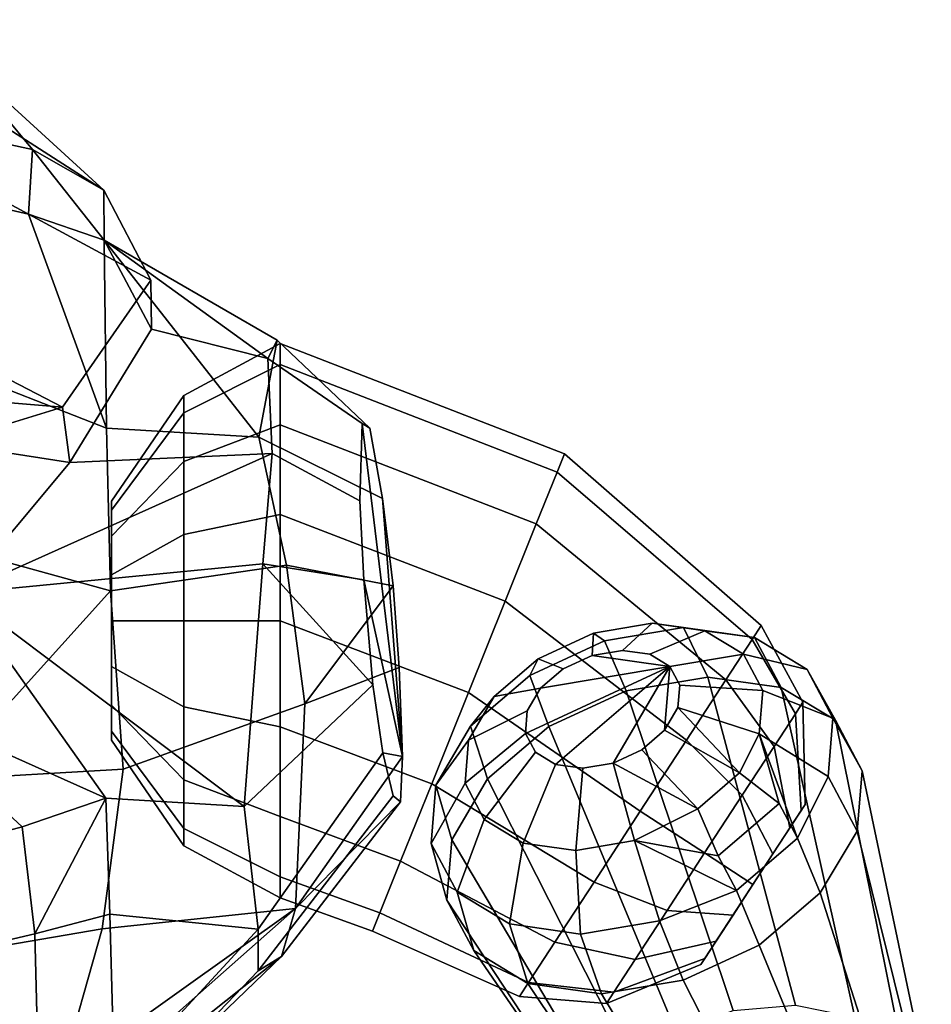
# Model space of a CAD drawing. Units: metres. Extents: x -2.71 to 2.71, y -3.29 to 2.6.
# Drawn here: x 0.83 to 2.51, y -0.36 to 1.45 of the extents above; entities that cross this region are included whole.
import ezdxf

# ---------------------------------------------------------------- set-up
doc = ezdxf.new("R2010")
doc.units = ezdxf.units.M

msp = doc.modelspace()

# ---------------------------------------------------------------- linework, layer by layer
at = {"layer": 'coat'}
for points in [[(0.590744, 1.269204, -0.723469), (0.478684, 1.452086, -0.622943), (0.694437, 1.400852, -0.479121), (0.851192, 1.213069, -0.586193)], [(0.982655, 1.138255, -0.368162), (0.851192, 1.213069, -0.586193), (0.694437, 1.400852, -0.479121)], [(0.77954, 1.268028, -0.242634), (0.982655, 1.138255, -0.368162), (0.694437, 1.400852, -0.479121)], [(0.664222, 1.135323, -0.673029), (0.590744, 1.269204, -0.723469), (0.851192, 1.213069, -0.586193), (0.843916, 1.093866, -0.565202)], [(0.982655, 1.138255, -0.368162), (0.77954, 1.268028, -0.242634), (0.805257, 1.114709, 0.057407), (1.0692, 0.972241, -0.061961)], [(0.982726, 1.046199, -0.409978), (0.843916, 1.093866, -0.565202), (0.851192, 1.213069, -0.586193)], [(0.851192, 1.213069, -0.586193), (0.982655, 1.138255, -0.368162), (0.982726, 1.046199, -0.409978)], [(0.843916, 1.093866, -0.565202), (0.987112, 0.700282, -0.760954), (0.695416, 0.813859, -0.893196), (0.664222, 1.135323, -0.673029)], [(0.982726, 1.046199, -0.409978), (0.982655, 1.138255, -0.368162), (1.0692, 0.972241, -0.061961), (1.070302, 0.881988, -0.096281)], [(0.805257, 1.114709, 0.057407), (0.681988, 0.854401, 0.43219), (0.90599, 0.738477, 0.29273), (1.0692, 0.972241, -0.061961)], [(0.982726, 1.046199, -0.409978), (0.987112, 0.700282, -0.760954), (0.843916, 1.093866, -0.565202)], [(0.982726, 1.046199, -0.409978), (1.301529, 0.862098, -0.368223), (1.267992, 0.683313, -0.672106)], [(1.284224, 0.828513, -0.067739), (1.301529, 0.862098, -0.368223), (0.982726, 1.046199, -0.409978)], [(0.982726, 1.046199, -0.409978), (1.267992, 0.683313, -0.672106), (0.987112, 0.700282, -0.760954)], [(0.982726, 1.046199, -0.409978), (1.070302, 0.881988, -0.096281), (1.284224, 0.828513, -0.067739)], [(1.070302, 0.881988, -0.096281), (1.0692, 0.972241, -0.061961), (0.90599, 0.738477, 0.29273), (0.91968, 0.636648, 0.253389)], [(0.91968, 0.636648, 0.253389), (1.292302, 0.653235, 0.176332), (1.284224, 0.828513, -0.067739), (1.070302, 0.881988, -0.096281)], [(0.681988, 0.854401, 0.43219), (0.700199, 0.755708, 0.461779), (0.90599, 0.738477, 0.29273)], [(1.301529, 0.862098, -0.368223), (1.472026, 0.700012, -0.374986), (1.495284, 0.57027, -0.557729), (1.267992, 0.683313, -0.672106)], [(1.284224, 0.828513, -0.067739), (1.457939, 0.708432, -0.181889), (1.472026, 0.700012, -0.374986), (1.301529, 0.862098, -0.368223)], [(1.292302, 0.653235, 0.176332), (1.453604, 0.566091, 0.047712), (1.457939, 0.708432, -0.181889), (1.284224, 0.828513, -0.067739)], [(0.987112, 0.700282, -0.760954), (0.994924, 0.400584, -0.919639), (0.718668, 0.4767, -1.058578), (0.695416, 0.813859, -0.893196)], [(0.690202, 0.672423, 0.428372), (0.90599, 0.738477, 0.29273), (0.700199, 0.755708, 0.461779)], [(0.690202, 0.672423, 0.428372), (0.91968, 0.636648, 0.253389), (0.90599, 0.738477, 0.29273)], [(1.453604, 0.566091, 0.047712), (1.461431, 0.420618, 0.105745), (1.532444, 0.095313, -0.535441), (1.457939, 0.708432, -0.181889)], [(1.472026, 0.700012, -0.374986), (1.457939, 0.708432, -0.181889), (1.532444, 0.095313, -0.535441), (1.495284, 0.57027, -0.557729)], [(0.987112, 0.700282, -0.760954), (1.267992, 0.683313, -0.672106), (1.318759, 0.447995, -0.7981), (0.994924, 0.400584, -0.919639)], [(0.690202, 0.672423, 0.428372), (0.718677, 0.396405, 0.476406), (0.91968, 0.636648, 0.253389)], [(1.267992, 0.683313, -0.672106), (1.495284, 0.57027, -0.557729), (1.514973, 0.409564, -0.652701), (1.318759, 0.447995, -0.7981)], [(0.718677, 0.396405, 0.476406), (1.27527, 0.44993, 0.276777), (1.292302, 0.653235, 0.176332)], [(1.292302, 0.653235, 0.176332), (0.91968, 0.636648, 0.253389), (0.718677, 0.396405, 0.476406)], [(1.292302, 0.653235, 0.176332), (1.27527, 0.44993, 0.276777), (1.461431, 0.420618, 0.105745), (1.453604, 0.566091, 0.047712)], [(1.514973, 0.409564, -0.652701), (1.495284, 0.57027, -0.557729), (1.532444, 0.095313, -0.535441), (1.525898, 0.259465, -0.63387)], [(0.994924, 0.400584, -0.919639), (0.680426, 0.052467, -1.110427), (0.718668, 0.4767, -1.058578)], [(0.718677, 0.396405, 0.476406), (1.240971, 0.003451, 0.247), (1.27527, 0.44993, 0.276777)], [(1.318759, 0.447995, -0.7981), (1.35277, 0.19221, -0.811999), (1.018056, 0.07234, -0.980954), (0.994924, 0.400584, -0.919639)], [(1.27527, 0.44993, 0.276777), (1.240971, 0.003451, 0.247), (1.477835, 0.227355, 0.096326)], [(1.27527, 0.44993, 0.276777), (1.477835, 0.227355, 0.096326), (1.461431, 0.420618, 0.105745)], [(1.35277, 0.19221, -0.811999), (1.318759, 0.447995, -0.7981), (1.514973, 0.409564, -0.652701)], [(1.477835, 0.227355, 0.096326), (1.496121, 0.102365, -0.020379), (1.532444, 0.095313, -0.535441), (1.461431, 0.420618, 0.105745)], [(0.994924, 0.400584, -0.919639), (1.018056, 0.07234, -0.980954), (0.680426, 0.052467, -1.110427)], [(1.514973, 0.409564, -0.652701), (1.525898, 0.259465, -0.63387), (1.35277, 0.19221, -0.811999)], [(0.985964, 0.018979, 0.414374), (0.718677, 0.396405, 0.476406), (0.57717, 0.201544, 0.652441)], [(0.718677, 0.396405, 0.476406), (0.985964, 0.018979, 0.414374), (1.240971, 0.003451, 0.247)], [(1.35277, 0.19221, -0.811999), (1.525898, 0.259465, -0.63387), (1.532444, 0.095313, -0.535441), (1.335201, -0.184659, -0.653543)], [(1.496121, 0.102365, -0.020379), (1.477835, 0.227355, 0.096326), (1.240971, 0.003451, 0.247), (1.266509, -0.222131, 0.073762)], [(0.586111, -0.099449, 0.80634), (0.832131, -0.034078, 0.642962), (0.57717, 0.201544, 0.652441)], [(0.985964, 0.018979, 0.414374), (0.57717, 0.201544, 0.652441), (0.832131, -0.034078, 0.642962)], [(1.35277, 0.19221, -0.811999), (1.335201, -0.184659, -0.653543), (0.979627, -0.222072, -0.894605), (1.018056, 0.07234, -0.980954)], [(1.266509, -0.222131, 0.073762), (1.266781, -0.298901, -0.146228), (1.515433, 0.023346, -0.20584), (1.496121, 0.102365, -0.020379)], [(1.335201, -0.184659, -0.653543), (1.532444, 0.095313, -0.535441), (1.528672, 0.012261, -0.383571)], [(1.515433, 0.023346, -0.20584), (1.528672, 0.012261, -0.383571), (1.532444, 0.095313, -0.535441), (1.496121, 0.102365, -0.020379)], [(0.642012, -0.279407, -1.030793), (0.680426, 0.052467, -1.110427), (1.018056, 0.07234, -0.980954), (0.979627, -0.222072, -0.894605)], [(0.985964, 0.018979, 0.414374), (0.832131, -0.034078, 0.642962), (0.855187, -0.231242, 0.575504)], [(0.855187, -0.231242, 0.575504), (0.993712, -0.194634, 0.293629), (0.985964, 0.018979, 0.414374)], [(1.266509, -0.222131, 0.073762), (1.240971, 0.003451, 0.247), (0.985964, 0.018979, 0.414374), (0.993712, -0.194634, 0.293629)], [(1.266781, -0.298901, -0.146228), (1.309303, -0.272554, -0.388688), (1.528672, 0.012261, -0.383571), (1.515433, 0.023346, -0.20584)], [(1.528672, 0.012261, -0.383571), (1.309303, -0.272554, -0.388688), (1.335201, -0.184659, -0.653543)], [(0.855187, -0.231242, 0.575504), (0.832131, -0.034078, 0.642962), (0.586111, -0.099449, 0.80634), (0.586174, -0.293977, 0.749379)], [(1.001782, -0.509809, 0.178438), (0.993712, -0.194634, 0.293629), (0.855187, -0.231242, 0.575504), (0.863001, -0.521627, 0.443902)], [(1.335201, -0.184659, -0.653543), (1.017673, -0.465185, -0.517149), (0.902728, -0.493296, -0.750388)], [(1.335201, -0.184659, -0.653543), (0.902728, -0.493296, -0.750388), (0.979627, -0.222072, -0.894605)], [(0.993712, -0.194634, 0.293629), (1.001782, -0.509809, 0.178438), (1.266509, -0.222131, 0.073762)], [(1.335201, -0.184659, -0.653543), (1.309303, -0.272554, -0.388688), (1.071286, -0.462165, -0.327387), (1.017673, -0.465185, -0.517149)], [(0.863001, -0.521627, 0.443902), (0.855187, -0.231242, 0.575504), (0.586174, -0.293977, 0.749379), (0.570987, -0.566217, 0.629537)], [(0.611083, -0.513156, -0.905044), (0.642012, -0.279407, -1.030793), (0.979627, -0.222072, -0.894605), (0.902728, -0.493296, -0.750388)], [(1.266509, -0.222131, 0.073762), (1.001782, -0.509809, 0.178438), (1.078889, -0.494709, -0.088904), (1.266781, -0.298901, -0.146228)], [(1.078889, -0.494709, -0.088904), (1.071286, -0.462165, -0.327387), (1.309303, -0.272554, -0.388688)], [(1.078889, -0.494709, -0.088904), (1.309303, -0.272554, -0.388688), (1.266781, -0.298901, -0.146228)]]:
    msp.add_3dface(points, dxfattribs=at)
at = {"layer": 'lowarml'}
for points in [[(1.884098, 0.32257, -0.264037), (1.991839, 0.340741, -0.291056), (1.937139, 0.290801, -0.429844), (1.881293, 0.281382, -0.41584)], [(1.904235, 0.308467, -0.111382), (2.049588, 0.332982, -0.147834), (1.991839, 0.340741, -0.291056), (1.884098, 0.32257, -0.264037)], [(1.944017, 0.216426, -0.003954), (2.094287, 0.241771, -0.041638), (2.049588, 0.332982, -0.147834), (1.904235, 0.308467, -0.111382)], [(1.991839, 0.340741, -0.291056), (2.088902, 0.327072, -0.346374), (1.987452, 0.283715, -0.458519), (1.937139, 0.290801, -0.429844)], [(2.088902, 0.327072, -0.346374), (2.160511, 0.283643, -0.421569), (2.02457, 0.261205, -0.497496), (1.987452, 0.283715, -0.458519)], [(2.049588, 0.332982, -0.147834), (2.180537, 0.314541, -0.222464), (2.088902, 0.327072, -0.346374), (1.991839, 0.340741, -0.291056)], [(2.094287, 0.241771, -0.041638), (2.229666, 0.222706, -0.118793), (2.180537, 0.314541, -0.222464), (2.049588, 0.332982, -0.147834)], [(2.180537, 0.314541, -0.222464), (2.277146, 0.255952, -0.323909), (2.160511, 0.283643, -0.421569), (2.088902, 0.327072, -0.346374)], [(1.766608, 0.244728, -0.118658), (1.904235, 0.308467, -0.111382), (1.884098, 0.32257, -0.264037), (1.782084, 0.275325, -0.269429)], [(1.801733, 0.150531, -0.011475), (1.944017, 0.216426, -0.003954), (1.904235, 0.308467, -0.111382), (1.766608, 0.244728, -0.118658)], [(1.782084, 0.275325, -0.269429), (1.884098, 0.32257, -0.264037), (1.881293, 0.281382, -0.41584), (1.828413, 0.256893, -0.418635)], [(2.229666, 0.222706, -0.118793), (2.329543, 0.162134, -0.22367), (2.277146, 0.255952, -0.323909), (2.180537, 0.314541, -0.222464)], [(1.937139, 0.290801, -0.429844), (1.987452, 0.283715, -0.458519), (2.02457, 0.261205, -0.497496), (1.881293, 0.281382, -0.41584)], [(1.657657, 0.151468, -0.168552), (1.766608, 0.244728, -0.118658), (1.782084, 0.275325, -0.269429), (1.701326, 0.206197, -0.306413)], [(1.701326, 0.206197, -0.306413), (1.782084, 0.275325, -0.269429), (1.828413, 0.256893, -0.418635), (1.786552, 0.22106, -0.437805)], [(1.828413, 0.256893, -0.418635), (1.881293, 0.281382, -0.41584), (2.02457, 0.261205, -0.497496), (1.786552, 0.22106, -0.437805)], [(2.160511, 0.283643, -0.421569), (2.195765, 0.217067, -0.505193), (2.042845, 0.226694, -0.540842), (2.02457, 0.261205, -0.497496)], [(2.277146, 0.255952, -0.323909), (2.324706, 0.166133, -0.436726), (2.195765, 0.217067, -0.505193), (2.160511, 0.283643, -0.421569)], [(1.777002, 0.103576, -0.554895), (1.758729, 0.138086, -0.511548), (2.02457, 0.261205, -0.497496), (1.814122, 0.081065, -0.593872)], [(1.762082, 0.17934, -0.470432), (1.786552, 0.22106, -0.437805), (2.02457, 0.261205, -0.497496), (1.758729, 0.138086, -0.511548)], [(1.864435, 0.073979, -0.622546), (1.814122, 0.081065, -0.593872), (2.02457, 0.261205, -0.497496), (1.920281, 0.083399, -0.636552)], [(1.973161, 0.107889, -0.633757), (1.920281, 0.083399, -0.636552), (2.02457, 0.261205, -0.497496), (2.015022, 0.14372, -0.614586)], [(2.039492, 0.18544, -0.581959), (2.015022, 0.14372, -0.614586), (2.02457, 0.261205, -0.497496), (2.042845, 0.226694, -0.540842)], [(2.329543, 0.162134, -0.22367), (2.378712, 0.069277, -0.340303), (2.324706, 0.166133, -0.436726), (2.277146, 0.255952, -0.323909)], [(1.689097, 0.054116, -0.063058), (1.801733, 0.150531, -0.011475), (1.766608, 0.244728, -0.118658), (1.657657, 0.151468, -0.168552)], [(2.256223, -0.362062, 0.413558), (2.094287, 0.241771, -0.041638), (1.944017, 0.216426, -0.003954), (2.14103, -0.372103, 0.452126)], [(2.364916, -0.384728, 0.344023), (2.229666, 0.222706, -0.118793), (2.094287, 0.241771, -0.041638), (2.256223, -0.362062, 0.413558)], [(1.654119, 0.125713, -0.369357), (1.701326, 0.206197, -0.306413), (1.786552, 0.22106, -0.437805), (1.762082, 0.17934, -0.470432)], [(2.195765, 0.217067, -0.505193), (2.189296, 0.137478, -0.584514), (2.039492, 0.18544, -0.581959), (2.042845, 0.226694, -0.540842)], [(2.450558, -0.436653, 0.254109), (2.329543, 0.162134, -0.22367), (2.229666, 0.222706, -0.118793), (2.364916, -0.384728, 0.344023)], [(1.59397, 0.042887, -0.253471), (1.657657, 0.151468, -0.168552), (1.701326, 0.206197, -0.306413), (1.654119, 0.125713, -0.369357)], [(2.14103, -0.372103, 0.452126), (1.944017, 0.216426, -0.003954), (1.801733, 0.150531, -0.011475), (2.036871, -0.413325, 0.453856)], [(2.324706, 0.166133, -0.436726), (2.315979, 0.058759, -0.543739), (2.189296, 0.137478, -0.584514), (2.195765, 0.217067, -0.505193)], [(2.15312, 0.065255, -0.698886), (2.015022, 0.14372, -0.614586), (2.039492, 0.18544, -0.581959)], [(2.039492, 0.18544, -0.581959), (2.189296, 0.137478, -0.584514), (2.15312, 0.065255, -0.698886)], [(1.64765, 0.046123, -0.448679), (1.654119, 0.125713, -0.369357), (1.762082, 0.17934, -0.470432), (1.758729, 0.138086, -0.511548)], [(2.378712, 0.069277, -0.340303), (2.36969, -0.041729, -0.450937), (2.315979, 0.058759, -0.543739), (2.324706, 0.166133, -0.436726)], [(1.623254, -0.058139, -0.150848), (1.689097, 0.054116, -0.063058), (1.657657, 0.151468, -0.168552), (1.59397, 0.042887, -0.253471)], [(2.036871, -0.413325, 0.453856), (1.801733, 0.150531, -0.011475), (1.689097, 0.054116, -0.063058), (1.959604, -0.47945, 0.418485)], [(2.500112, -0.509929, 0.157503), (2.378712, 0.069277, -0.340303), (2.329543, 0.162134, -0.22367), (2.450558, -0.436653, 0.254109)], [(1.682904, -0.020453, -0.532303), (1.64765, 0.046123, -0.448679), (1.758729, 0.138086, -0.511548), (1.777002, 0.103576, -0.554895)], [(2.15312, 0.065255, -0.698886), (2.076011, -0.000792, -0.734242), (1.973161, 0.107889, -0.633757), (2.015022, 0.14372, -0.614586)], [(2.189296, 0.137478, -0.584514), (2.226114, 0.008704, -0.682163), (2.15312, 0.065255, -0.698886)], [(2.189296, 0.137478, -0.584514), (2.259804, -0.054811, -0.636991), (2.226114, 0.008704, -0.682163)], [(2.259804, -0.054811, -0.636991), (2.189296, 0.137478, -0.584514), (2.315979, 0.058759, -0.543739)], [(1.585242, -0.064487, -0.360483), (1.59397, 0.042887, -0.253471), (1.654119, 0.125713, -0.369357), (1.64765, 0.046123, -0.448679)], [(1.754512, -0.063882, -0.607497), (1.682904, -0.020453, -0.532303), (1.777002, 0.103576, -0.554895), (1.814122, 0.081065, -0.593872)], [(2.076011, -0.000792, -0.734242), (1.920281, 0.083399, -0.636552), (1.973161, 0.107889, -0.633757)], [(1.851576, -0.077551, -0.662815), (1.754512, -0.063882, -0.607497), (1.814122, 0.081065, -0.593872), (1.864435, 0.073979, -0.622546)], [(1.959316, -0.059379, -0.689834), (1.851576, -0.077551, -0.662815), (1.864435, 0.073979, -0.622546), (1.920281, 0.083399, -0.636552)], [(2.076011, -0.000792, -0.734242), (1.959316, -0.059379, -0.689834), (1.920281, 0.083399, -0.636552)], [(2.226114, 0.008704, -0.682163), (2.113755, -0.087561, -0.733699), (2.076011, -0.000792, -0.734242), (2.15312, 0.065255, -0.698886)], [(2.36969, -0.041729, -0.450937), (2.301512, -0.155402, -0.539197), (2.259804, -0.054811, -0.636991), (2.315979, 0.058759, -0.543739)], [(2.506035, -0.593403, 0.068912), (2.36969, -0.041729, -0.450937), (2.378712, 0.069277, -0.340303), (2.500112, -0.509929, 0.157503)], [(1.632803, -0.154306, -0.4733), (1.585242, -0.064487, -0.360483), (1.64765, 0.046123, -0.448679), (1.682904, -0.020453, -0.532303)], [(1.614233, -0.169145, -0.261481), (1.623254, -0.058139, -0.150848), (1.59397, 0.042887, -0.253471), (1.585242, -0.064487, -0.360483)], [(1.959604, -0.47945, 0.418485), (1.689097, 0.054116, -0.063058), (1.623254, -0.058139, -0.150848), (1.920992, -0.560413, 0.351398)], [(2.259804, -0.054811, -0.636991), (2.147429, -0.151086, -0.688541), (2.113755, -0.087561, -0.733699), (2.226114, 0.008704, -0.682163)], [(2.113755, -0.087561, -0.733699), (1.959316, -0.059379, -0.689834), (2.076011, -0.000792, -0.734242)], [(1.729412, -0.212896, -0.574745), (1.632803, -0.154306, -0.4733), (1.682904, -0.020453, -0.532303), (1.754512, -0.063882, -0.607497)], [(2.467423, -0.674365, 0.001825), (2.301512, -0.155402, -0.539197), (2.36969, -0.041729, -0.450937), (2.506035, -0.593403, 0.068912)], [(1.663402, -0.262002, -0.378115), (1.614233, -0.169145, -0.261481), (1.585242, -0.064487, -0.360483), (1.632803, -0.154306, -0.4733)], [(1.920992, -0.560413, 0.351398), (1.623254, -0.058139, -0.150848), (1.614233, -0.169145, -0.261481), (1.926915, -0.643886, 0.262807)], [(1.86036, -0.231337, -0.649374), (1.729412, -0.212896, -0.574745), (1.754512, -0.063882, -0.607497), (1.851576, -0.077551, -0.662815)], [(2.005713, -0.206822, -0.685827), (1.86036, -0.231337, -0.649374), (1.851576, -0.077551, -0.662815), (1.959316, -0.059379, -0.689834)], [(2.147429, -0.151086, -0.688541), (1.959316, -0.059379, -0.689834), (2.113755, -0.087561, -0.733699)], [(1.959316, -0.059379, -0.689834), (2.147429, -0.151086, -0.688541), (2.005713, -0.206822, -0.685827)], [(2.301512, -0.155402, -0.539197), (2.18893, -0.251846, -0.590833), (2.147429, -0.151086, -0.688541), (2.259804, -0.054811, -0.636991)], [(1.763279, -0.322574, -0.482992), (1.663402, -0.262002, -0.378115), (1.632803, -0.154306, -0.4733), (1.729412, -0.212896, -0.574745)], [(2.18893, -0.251846, -0.590833), (2.048927, -0.316295, -0.597831), (2.005713, -0.206822, -0.685827), (2.147429, -0.151086, -0.688541)], [(2.390156, -0.740491, -0.033546), (2.18893, -0.251846, -0.590833), (2.301512, -0.155402, -0.539197), (2.467423, -0.674365, 0.001825)], [(1.926915, -0.643886, 0.262807), (1.614233, -0.169145, -0.261481), (1.663402, -0.262002, -0.378115), (1.976469, -0.717163, 0.166201)], [(1.898658, -0.341639, -0.560147), (1.763279, -0.322574, -0.482992), (1.729412, -0.212896, -0.574745), (1.86036, -0.231337, -0.649374)], [(2.048927, -0.316295, -0.597831), (1.898658, -0.341639, -0.560147), (1.86036, -0.231337, -0.649374), (2.005713, -0.206822, -0.685827)], [(2.285997, -0.781712, -0.031816), (2.048927, -0.316295, -0.597831), (2.18893, -0.251846, -0.590833), (2.390156, -0.740491, -0.033546)], [(1.976469, -0.717163, 0.166201), (1.663402, -0.262002, -0.378115), (1.763279, -0.322574, -0.482992), (2.062111, -0.769088, 0.076287)], [(2.062111, -0.769088, 0.076287), (1.763279, -0.322574, -0.482992), (1.898658, -0.341639, -0.560147), (2.170804, -0.791754, 0.006752)], [(2.170804, -0.791754, 0.006752), (1.898658, -0.341639, -0.560147), (2.048927, -0.316295, -0.597831), (2.285997, -0.781712, -0.031816)]]:
    msp.add_3dface(points, dxfattribs=at)
at = {"layer": 'uparml'}
for points in [[(1.306815, 0.817006, -0.093242), (1.306814, 0.855849, -0.288516), (1.129849, 0.760046, -0.288516), (1.129849, 0.728495, -0.129904)], [(1.306814, 0.855849, -0.288516), (1.306815, 0.817006, -0.48379), (1.129849, 0.728495, -0.447127), (1.129849, 0.760046, -0.288516)], [(1.817008, 0.619255, -0.469705), (1.306815, 0.817006, -0.48379), (1.306814, 0.855849, -0.288516), (1.830458, 0.652692, -0.288516)], [(1.830458, 0.652692, -0.288516), (1.306814, 0.855849, -0.288516), (1.306815, 0.817006, -0.093242), (1.817008, 0.619255, -0.107326)], [(1.306815, 0.706392, 0.072303), (1.306815, 0.817006, -0.093242), (1.129849, 0.728495, -0.129904), (1.129849, 0.638649, 0.00456)], [(1.306815, 0.817006, -0.48379), (1.306815, 0.706392, -0.649335), (1.129849, 0.638649, -0.581593), (1.129849, 0.728495, -0.447127)], [(1.778707, 0.524033, -0.623311), (1.306815, 0.706392, -0.649335), (1.306815, 0.817006, -0.48379), (1.817008, 0.619255, -0.469705)], [(1.817008, 0.619255, -0.107326), (1.306815, 0.817006, -0.093242), (1.306815, 0.706392, 0.072303), (1.778707, 0.524033, 0.046279)], [(1.129849, 0.760046, -0.288516), (1.129849, 0.728495, -0.447127), (0.996819, 0.549076, -0.37281), (0.996818, 0.565843, -0.288516)], [(1.129849, 0.728495, -0.129904), (1.129849, 0.760046, -0.288516), (0.996818, 0.565843, -0.288516), (0.996819, 0.549076, -0.204222)], [(1.129849, 0.728495, -0.447127), (1.129849, 0.638649, -0.581593), (0.996819, 0.501327, -0.444271), (0.996819, 0.549076, -0.37281)], [(1.129849, 0.638649, 0.00456), (1.129849, 0.728495, -0.129904), (0.996819, 0.549076, -0.204222), (0.996819, 0.501327, -0.132761)], [(1.306814, 0.540847, 0.182917), (1.306815, 0.706392, 0.072303), (1.129849, 0.638649, 0.00456), (1.129849, 0.504185, 0.094406)], [(1.306815, 0.706392, -0.649335), (1.306814, 0.540847, -0.759949), (1.129849, 0.504185, -0.671439), (1.129849, 0.638649, -0.581593)], [(1.721383, 0.381524, -0.725946), (1.306814, 0.540847, -0.759949), (1.306815, 0.706392, -0.649335), (1.778707, 0.524033, -0.623311)], [(1.778707, 0.524033, 0.046279), (1.306815, 0.706392, 0.072303), (1.306814, 0.540847, 0.182917), (1.721383, 0.381524, 0.148915)], [(1.817008, 0.619255, -0.469705), (1.830458, 0.652692, -0.288516), (2.192834, 0.336604, -0.288516), (2.175889, 0.310608, -0.444511)], [(1.830458, 0.652692, -0.288516), (1.817008, 0.619255, -0.107326), (2.175889, 0.310608, -0.13252), (2.192834, 0.336604, -0.288516)], [(1.129849, 0.638649, -0.581593), (1.129849, 0.504185, -0.671439), (0.996819, 0.429866, -0.492019), (0.996819, 0.501327, -0.444271)], [(1.129849, 0.504185, 0.094406), (1.129849, 0.638649, 0.00456), (0.996819, 0.501327, -0.132761), (0.996819, 0.429866, -0.085012)], [(1.778707, 0.524033, -0.623311), (1.817008, 0.619255, -0.469705), (2.175889, 0.310608, -0.444511), (2.12764, 0.23658, -0.576757)], [(1.817008, 0.619255, -0.107326), (1.778707, 0.524033, 0.046279), (2.12764, 0.23658, -0.000274), (2.175889, 0.310608, -0.13252)], [(0.996819, 0.549076, -0.204222), (0.996818, 0.565843, -0.288516), (0.996819, 0.261278, -0.492019), (0.996819, 0.501327, -0.132761)], [(0.996819, 0.549076, -0.37281), (0.996819, 0.501327, -0.444271), (0.996819, 0.261278, -0.492019), (0.996818, 0.565843, -0.288516)], [(1.306815, 0.345572, 0.22176), (1.306814, 0.540847, 0.182917), (1.129849, 0.504185, 0.094406), (1.129849, 0.345572, 0.125957)], [(1.306814, 0.540847, -0.759949), (1.306815, 0.345572, -0.798791), (1.129849, 0.345572, -0.702988), (1.129849, 0.504185, -0.671439)], [(1.653766, 0.213423, -0.761987), (1.306815, 0.345572, -0.798791), (1.306814, 0.540847, -0.759949), (1.721383, 0.381524, -0.725946)], [(1.721383, 0.381524, 0.148915), (1.306814, 0.540847, 0.182917), (1.306815, 0.345572, 0.22176), (1.653766, 0.213423, 0.184955)], [(1.721383, 0.381524, -0.725946), (1.778707, 0.524033, -0.623311), (2.12764, 0.23658, -0.576757), (2.055427, 0.12579, -0.665122)], [(1.778707, 0.524033, 0.046279), (1.721383, 0.381524, 0.148915), (2.055427, 0.12579, 0.088089), (2.12764, 0.23658, -0.000274)], [(1.129849, 0.504185, -0.671439), (1.129849, 0.345572, -0.702988), (0.996819, 0.345572, -0.508787), (0.996819, 0.429866, -0.492019)], [(1.129849, 0.345572, 0.125957), (1.129849, 0.504185, 0.094406), (0.996819, 0.429866, -0.085012), (0.996819, 0.345572, -0.068245)], [(0.996819, 0.429866, -0.492019), (0.996819, 0.345572, -0.508787), (0.996819, 0.261278, -0.492019), (0.996819, 0.501327, -0.444271)], [(0.996819, 0.429866, -0.085012), (0.996819, 0.501327, -0.132761), (0.996819, 0.261278, -0.492019), (0.996819, 0.345572, -0.068245)], [(1.653766, 0.213423, -0.761987), (1.721383, 0.381524, -0.725946), (2.055427, 0.12579, -0.665122), (1.970246, -0.004896, -0.696151)], [(1.721383, 0.381524, 0.148915), (1.653766, 0.213423, 0.184955), (1.970246, -0.004896, 0.119119), (2.055427, 0.12579, 0.088089)], [(0.996819, 0.261278, -0.085012), (0.996819, 0.345572, -0.068245), (0.996819, 0.261278, -0.492019), (0.996818, 0.189817, -0.132761)], [(1.129849, 0.18696, 0.094406), (1.129849, 0.345572, 0.125957), (0.996819, 0.345572, -0.068245), (0.996819, 0.261278, -0.085012)], [(1.129849, 0.345572, -0.702988), (1.129849, 0.18696, -0.671439), (0.996819, 0.261278, -0.492019), (0.996819, 0.345572, -0.508787)], [(1.306815, 0.345572, -0.798791), (1.306815, 0.150297, -0.759949), (1.129849, 0.18696, -0.671439), (1.129849, 0.345572, -0.702988)], [(1.306815, 0.150297, 0.182917), (1.306815, 0.345572, 0.22176), (1.129849, 0.345572, 0.125957), (1.129849, 0.18696, 0.094406)], [(1.653766, 0.213423, 0.184955), (1.306815, 0.345572, 0.22176), (1.306815, 0.150297, 0.182917), (1.586149, 0.045322, 0.148915)], [(1.586149, 0.045322, -0.725946), (1.306815, 0.150297, -0.759949), (1.306815, 0.345572, -0.798791), (1.653766, 0.213423, -0.761987)], [(2.175889, 0.310608, -0.444511), (2.192834, 0.336604, -0.288516), (2.269477, 0.195294, -0.288516), (2.255715, 0.174179, -0.415223)], [(2.192834, 0.336604, -0.288516), (2.175889, 0.310608, -0.13252), (2.255715, 0.174179, -0.161808), (2.269477, 0.195294, -0.288516)], [(2.12764, 0.23658, -0.576757), (2.175889, 0.310608, -0.444511), (2.255715, 0.174179, -0.415223), (2.216522, 0.11405, -0.522641)], [(2.175889, 0.310608, -0.13252), (2.12764, 0.23658, -0.000274), (2.216522, 0.11405, -0.054391), (2.255715, 0.174179, -0.161808)], [(1.129848, 0.052495, 0.00456), (1.129849, 0.18696, 0.094406), (0.996819, 0.261278, -0.085012), (0.996818, 0.189817, -0.132761)], [(1.129849, 0.18696, -0.671439), (1.129848, 0.052495, -0.581593), (0.996818, 0.189817, -0.444271), (0.996819, 0.261278, -0.492019)], [(0.996819, 0.142069, -0.37281), (0.996819, 0.125302, -0.288516), (0.996819, 0.261278, -0.492019), (0.996818, 0.189817, -0.444271)], [(0.996819, 0.142069, -0.204222), (0.996818, 0.189817, -0.132761), (0.996819, 0.261278, -0.492019), (0.996819, 0.125302, -0.288516)], [(2.055427, 0.12579, -0.665122), (2.12764, 0.23658, -0.576757), (2.216522, 0.11405, -0.522641), (2.157869, 0.02406, -0.594414)], [(2.12764, 0.23658, -0.000274), (2.055427, 0.12579, 0.088089), (2.157869, 0.02406, 0.017383), (2.216522, 0.11405, -0.054391)], [(1.653766, 0.213423, 0.184955), (1.586149, 0.045322, 0.148915), (1.885066, -0.135583, 0.088089), (1.970246, -0.004896, 0.119119)], [(1.586149, 0.045322, -0.725946), (1.653766, 0.213423, -0.761987), (1.970246, -0.004896, -0.696151), (1.885066, -0.135583, -0.665122)], [(1.129849, -0.037351, -0.129904), (1.129848, 0.052495, 0.00456), (0.996818, 0.189817, -0.132761), (0.996819, 0.142069, -0.204222)], [(1.129848, 0.052495, -0.581593), (1.129849, -0.037351, -0.447127), (0.996819, 0.142069, -0.37281), (0.996818, 0.189817, -0.444271)], [(1.306815, 0.150297, -0.759949), (1.306815, -0.015248, -0.649335), (1.129848, 0.052495, -0.581593), (1.129849, 0.18696, -0.671439)], [(1.306815, -0.015248, 0.072303), (1.306815, 0.150297, 0.182917), (1.129849, 0.18696, 0.094406), (1.129848, 0.052495, 0.00456)], [(2.269477, 0.195294, -0.288516), (2.255715, 0.174179, -0.161808), (2.266481, -0.003926, -0.221178), (2.273794, 0.007296, -0.288516)], [(2.255715, 0.174179, -0.415223), (2.269477, 0.195294, -0.288516), (2.273794, 0.007296, -0.288516), (2.266481, -0.003926, -0.355854)], [(2.255715, 0.174179, -0.161808), (2.216522, 0.11405, -0.054391), (2.245652, -0.035882, -0.164091), (2.266481, -0.003926, -0.221178)], [(2.216522, 0.11405, -0.522641), (2.255715, 0.174179, -0.415223), (2.266481, -0.003926, -0.355854), (2.245652, -0.035882, -0.412941)], [(1.586149, 0.045322, 0.148915), (1.306815, 0.150297, 0.182917), (1.306815, -0.015248, 0.072303), (1.528826, -0.097187, 0.046279)], [(1.528826, -0.097187, -0.623311), (1.306815, -0.015248, -0.649335), (1.306815, 0.150297, -0.759949), (1.586149, 0.045322, -0.725946)], [(1.129849, -0.068901, -0.288516), (1.129849, -0.037351, -0.129904), (0.996819, 0.142069, -0.204222), (0.996819, 0.125302, -0.288516)], [(1.129849, -0.037351, -0.447127), (1.129849, -0.068901, -0.288516), (0.996819, 0.125302, -0.288516), (0.996819, 0.142069, -0.37281)], [(1.970246, -0.004896, -0.696151), (2.055427, 0.12579, -0.665122), (2.157869, 0.02406, -0.594414), (2.08868, -0.082091, -0.619618)], [(2.055427, 0.12579, 0.088089), (1.970246, -0.004896, 0.119119), (2.08868, -0.082091, 0.042586), (2.157869, 0.02406, 0.017383)], [(2.216522, 0.11405, -0.054391), (2.157869, 0.02406, 0.017383), (2.214481, -0.083707, -0.125947), (2.245652, -0.035882, -0.164091)], [(2.157869, 0.02406, -0.594414), (2.216522, 0.11405, -0.522641), (2.245652, -0.035882, -0.412941), (2.214481, -0.083707, -0.451085)], [(1.306815, -0.015248, -0.649335), (1.306815, -0.125862, -0.48379), (1.129849, -0.037351, -0.447127), (1.129848, 0.052495, -0.581593)], [(1.306815, -0.125862, -0.093242), (1.306815, -0.015248, 0.072303), (1.129848, 0.052495, 0.00456), (1.129849, -0.037351, -0.129904)], [(1.586149, 0.045322, 0.148915), (1.528826, -0.097187, 0.046279), (1.812853, -0.246374, -0.000274), (1.885066, -0.135583, 0.088089)], [(1.528826, -0.097187, -0.623311), (1.586149, 0.045322, -0.725946), (1.885066, -0.135583, -0.665122), (1.812853, -0.246374, -0.576757)], [(2.157869, 0.02406, 0.017383), (2.08868, -0.082091, 0.042586), (2.17771, -0.14012, -0.112552), (2.214481, -0.083707, -0.125947)], [(2.08868, -0.082091, -0.619618), (2.157869, 0.02406, -0.594414), (2.214481, -0.083707, -0.451085), (2.17771, -0.14012, -0.464479)], [(2.266481, -0.003926, -0.355854), (2.273794, 0.007296, -0.288516), (2.214481, -0.083707, -0.451085), (2.245652, -0.035882, -0.412941)], [(2.266481, -0.003926, -0.221178), (2.245652, -0.035882, -0.164091), (2.214481, -0.083707, -0.451085), (2.273794, 0.007296, -0.288516)], [(1.528826, -0.097187, 0.046279), (1.306815, -0.015248, 0.072303), (1.306815, -0.125862, -0.093242), (1.490524, -0.192409, -0.107326)], [(1.490524, -0.192409, -0.469705), (1.306815, -0.125862, -0.48379), (1.306815, -0.015248, -0.649335), (1.528826, -0.097187, -0.623311)], [(1.970246, -0.004896, 0.119119), (1.885066, -0.135583, 0.088089), (2.019492, -0.188241, 0.017383), (2.08868, -0.082091, 0.042586)], [(1.885066, -0.135583, -0.665122), (1.970246, -0.004896, -0.696151), (2.08868, -0.082091, -0.619618), (2.019492, -0.188241, -0.594414)], [(2.214481, -0.083707, -0.125947), (2.17771, -0.14012, -0.112552), (2.214481, -0.083707, -0.451085), (2.245652, -0.035882, -0.164091)], [(1.306815, -0.125862, -0.48379), (1.306815, -0.164704, -0.288516), (1.129849, -0.068901, -0.288516), (1.129849, -0.037351, -0.447127)], [(1.306815, -0.164704, -0.288516), (1.306815, -0.125862, -0.093242), (1.129849, -0.037351, -0.129904), (1.129849, -0.068901, -0.288516)], [(2.019492, -0.188241, -0.594414), (2.08868, -0.082091, -0.619618), (2.17771, -0.14012, -0.464479), (2.140941, -0.196534, -0.451085)], [(2.08868, -0.082091, 0.042586), (2.019492, -0.188241, 0.017383), (2.140941, -0.196534, -0.125947), (2.17771, -0.14012, -0.112552)], [(2.088939, -0.276313, -0.221178), (2.081625, -0.287535, -0.288516), (2.214481, -0.083707, -0.451085), (2.109768, -0.244358, -0.164091)], [(2.088939, -0.276313, -0.355854), (2.109768, -0.244358, -0.412941), (2.214481, -0.083707, -0.451085), (2.081625, -0.287535, -0.288516)], [(2.140941, -0.196534, -0.451085), (2.17771, -0.14012, -0.464479), (2.214481, -0.083707, -0.451085), (2.109768, -0.244358, -0.412941)], [(2.140941, -0.196534, -0.125947), (2.109768, -0.244358, -0.164091), (2.214481, -0.083707, -0.451085), (2.17771, -0.14012, -0.112552)], [(1.528826, -0.097187, 0.046279), (1.490524, -0.192409, -0.107326), (1.764602, -0.320402, -0.13252), (1.812853, -0.246374, -0.000274)], [(1.490524, -0.192409, -0.469705), (1.528826, -0.097187, -0.623311), (1.812853, -0.246374, -0.576757), (1.764602, -0.320402, -0.444511)], [(1.490524, -0.192409, -0.107326), (1.306815, -0.125862, -0.093242), (1.306815, -0.164704, -0.288516), (1.477075, -0.225847, -0.288516)], [(1.477075, -0.225847, -0.288516), (1.306815, -0.164704, -0.288516), (1.306815, -0.125862, -0.48379), (1.490524, -0.192409, -0.469705)], [(1.885066, -0.135583, 0.088089), (1.812853, -0.246374, -0.000274), (1.960838, -0.278231, -0.054391), (2.019492, -0.188241, 0.017383)], [(1.812853, -0.246374, -0.576757), (1.885066, -0.135583, -0.665122), (2.019492, -0.188241, -0.594414), (1.960838, -0.278231, -0.522641)], [(1.490524, -0.192409, -0.107326), (1.477075, -0.225847, -0.288516), (1.747659, -0.346397, -0.288516), (1.764602, -0.320402, -0.13252)], [(1.477075, -0.225847, -0.288516), (1.490524, -0.192409, -0.469705), (1.764602, -0.320402, -0.444511), (1.747659, -0.346397, -0.288516)], [(1.960838, -0.278231, -0.522641), (2.019492, -0.188241, -0.594414), (2.140941, -0.196534, -0.451085), (2.109768, -0.244358, -0.412941)], [(2.019492, -0.188241, 0.017383), (1.960838, -0.278231, -0.054391), (2.109768, -0.244358, -0.164091), (2.140941, -0.196534, -0.125947)], [(1.812853, -0.246374, -0.000274), (1.764602, -0.320402, -0.13252), (1.921646, -0.33836, -0.161808), (1.960838, -0.278231, -0.054391)], [(1.764602, -0.320402, -0.444511), (1.812853, -0.246374, -0.576757), (1.960838, -0.278231, -0.522641), (1.921646, -0.33836, -0.415223)], [(1.921646, -0.33836, -0.415223), (1.960838, -0.278231, -0.522641), (2.109768, -0.244358, -0.412941), (2.088939, -0.276313, -0.355854)], [(1.960838, -0.278231, -0.054391), (1.921646, -0.33836, -0.161808), (2.088939, -0.276313, -0.221178), (2.109768, -0.244358, -0.164091)], [(1.907883, -0.359475, -0.288516), (1.921646, -0.33836, -0.415223), (2.088939, -0.276313, -0.355854), (2.081625, -0.287535, -0.288516)], [(1.921646, -0.33836, -0.161808), (1.907883, -0.359475, -0.288516), (2.081625, -0.287535, -0.288516), (2.088939, -0.276313, -0.221178)], [(1.764602, -0.320402, -0.13252), (1.747659, -0.346397, -0.288516), (1.907883, -0.359475, -0.288516), (1.921646, -0.33836, -0.161808)], [(1.747659, -0.346397, -0.288516), (1.764602, -0.320402, -0.444511), (1.921646, -0.33836, -0.415223), (1.907883, -0.359475, -0.288516)]]:
    msp.add_3dface(points, dxfattribs=at)

doc.saveas('drawing.dxf')
